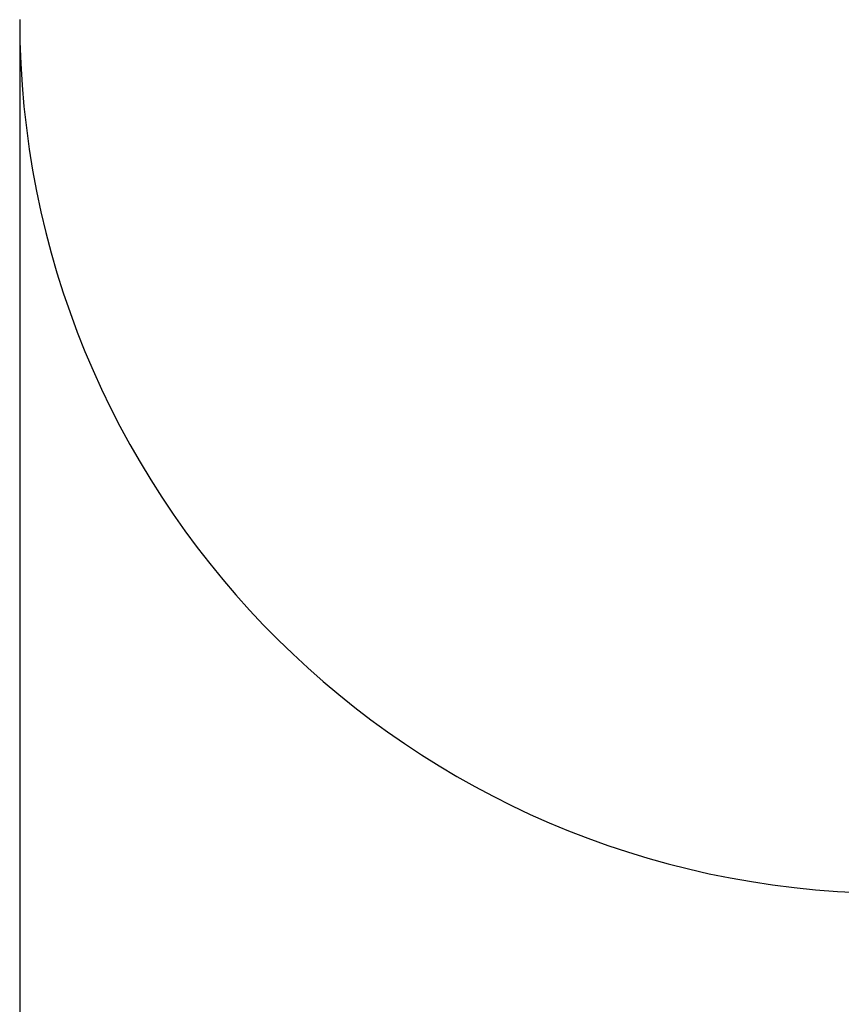
# Model space of a CAD drawing. Extents: x 87 to 928, y 29 to 623.
# Drawn here: x 404 to 406, y 166 to 167 of the extents above; entities that cross this region are included whole.
import ezdxf

# ---------------------------------------------------------------- set-up
doc = ezdxf.new("R2010")
doc.units = 0
doc.header["$LTSCALE"] = 32.67
doc.header["$MEASUREMENT"] = 0
doc.layers.get('Defpoints').update_dxf_attribs({"linetype": 'CONTINUOUS'})
doc.layers.add('10000_FRONT', color=7, linetype='CONTINUOUS')
doc.layers.add('10100_FRONT_DIM', color=7, linetype='CONTINUOUS')
doc.dimstyles.new('DIN_3.5', dxfattribs={"dimtxt": 3.5, "dimasz": 3.5, "dimexe": 1, "dimexo": 0, "dimgap": 1.5, "dimtad": 1, "dimdec": 1, "dimtxsty": 'Standard', "dimcen": 3.5, "dimclrd": 256, "dimclre": 256, "dimclrt": 256, "dimadec": 0, "dimazin": 2, "dimtp": 0.1, "dimtm": 0.1, "dimtfac": 0.71, "dimtdec": 1, "dimtmove": 0, "dimatfit": 3, "dimfxl": 1, "dimlwd": -1, "dimlwe": -1, "dimarcsym": 0})

# ---------------------------------------------------------------- blocks, each defined once
blk = doc.blocks.new('*D23')
at = {"layer": '10100_FRONT_DIM'}
for p, q in [((404.4702, 167.4843), (404.4702, 153.9588)), ((429.2202, 167.4843), (429.2202, 153.9588)), ((407.9702, 154.9588), (425.7202, 154.9588))]:
    blk.add_line(p, q, dxfattribs=at)
for points in [[(407.9702, 155.5422), (407.9702, 154.3755), (404.4702, 154.9588)], [(425.7202, 155.5422), (425.7202, 154.3755), (429.2202, 154.9588)]]:
    blk.add_solid(points, dxfattribs=at)
at = {"layer": 'Defpoints', "color": 0}
for p in [(404.4702, 167.4843), (429.2202, 167.4843), (429.2202, 154.9588)]:
    blk.add_point(p, dxfattribs=at)
at = {"layer": '10100_FRONT_DIM', "insert": (416.8452, 158.5005), "char_height": 3.5, "attachment_point": 5}
blk.add_mtext('24,8', dxfattribs=at)

msp = doc.modelspace()

# ---------------------------------------------------------------- linework, layer by layer
at = {"layer": '10000_FRONT'}
msp.add_arc((405.9702, 167.4843), 1.5, 180, 267.7454, dxfattribs=at)

# ---------------------------------------------------------------- dimensions: what is measured, and where the dimension line sits
at = {"layer": '10100_FRONT_DIM'}
dim = msp.add_linear_dim(base=(429.2202071376, 154.9588391525), p1=(404.4702071376, 167.4842514372), p2=(429.2202071376, 167.4842514372), dimstyle='DIN_3.5', dxfattribs=at)
dim.commit()
dim.dimension.update_dxf_attribs({"geometry": '*D23', "text_midpoint": (416.8452071376, 158.5005058192)})

doc.saveas('drawing.dxf')
